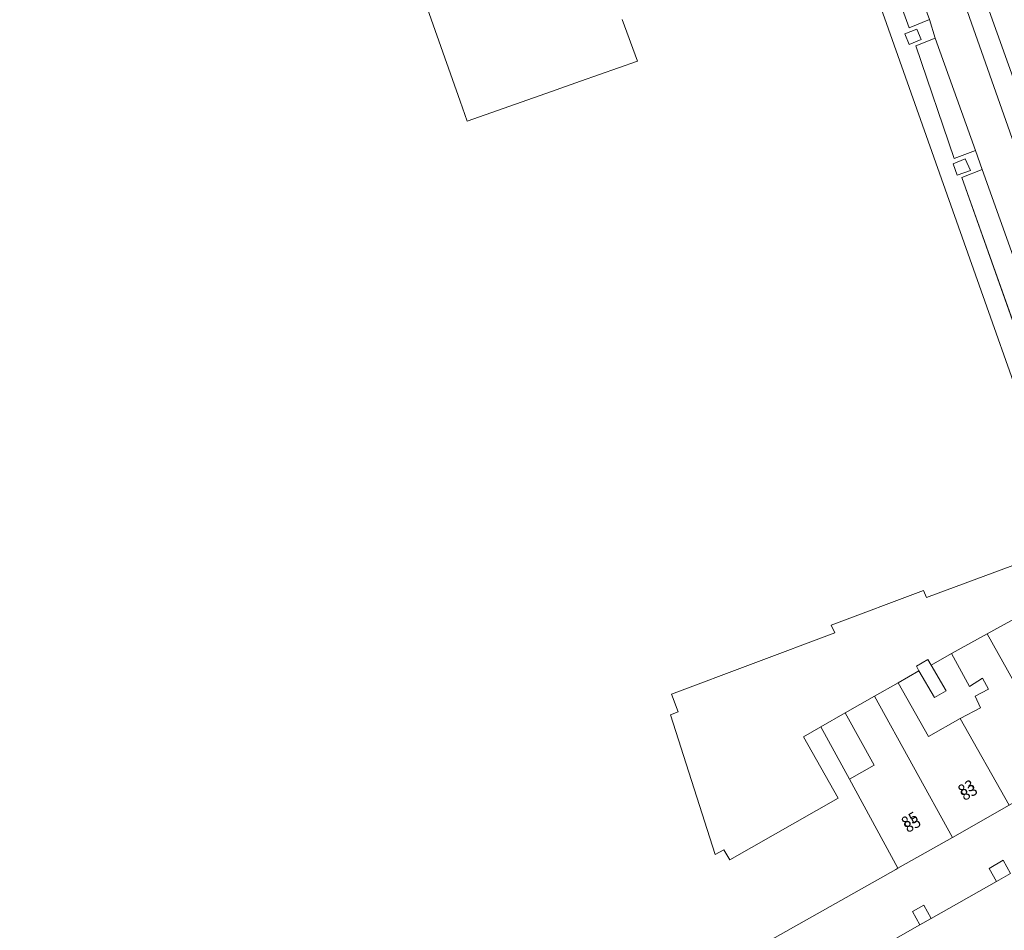
# Model space of a CAD drawing. Units: metres. Extents: x 75093 to 80256, y 453306 to 456736.
# Drawn here: x 78005 to 78096, y 454344 to 454428 of the extents above; entities that cross this region are included whole.
import ezdxf
from ezdxf.enums import TextEntityAlignment as Align

# ---------------------------------------------------------------- set-up
doc = ezdxf.new("R2010")
doc.units = ezdxf.units.M
doc.header["$MEASUREMENT"] = 0
for name, color, linetype, lineweight in [('Nummeraanduiding', 7, 'Continuous', 0), ('Nummeraanduidingreeks', 7, 'Continuous', 0), ('Onbegroeid terreindeel_erf_0', 7, 'Continuous', 0), ('Onbegroeid terreindeel_onverhard_0', 7, 'Continuous', 0), ('Pand_0', 7, 'Continuous', 0), ('Wegdeel_open verharding_gebakken klinkers_0', 7, 'Continuous', 0), ('Wegdeel_open verharding_tegels_0', 7, 'Continuous', 0)]:
    doc.layers.add(name, color=color, linetype=linetype, lineweight=lineweight)

# ---------------------------------------------------------------- blocks, each defined once
blk = doc.blocks.new('BGT_lev_stadsdelen_Segbroek_REALDWG_1_FMEBLOCK12')
at = {"layer": 'Wegdeel_open verharding_tegels_0'}
for points in [[(-17.804, 51.802), (-18.497, 53.763), (-18.614, 53.731), (-18.792, 54.244), (-20.996, 53.434), (-10.482, 23.685), (-12.209, 23.159), (-11.827, 22.09), (-10.538, 18.472), (-10.283, 17.755), (-8.63, 18.373), (9.249, -32.31), (7.523, -32.941), (9.569, -38.57), (11.261, -37.958), (16.234, -52.223), (14.558, -52.763), (15.079, -54.243), (16.508, -53.433), (20.996, -50.89), (20.505, -50.936), (20.443, -50.912), (19.726, -50.663), (18.435, -50.216), (18.064, -49.926), (18.026, -49.839), (13.228, -36.206), (14.049, -35.917), (12.659, -31.978), (11.836, -32.279), (5.78, -15.137), (0.416, 0.006), (0.231, 0.513), (0.326, 0.554)], [(-11.41, 22.224), (-10.042, 22.702), (-9.567, 21.343), (-10.932, 20.855)], [(-10.694, 20.322), (-9.325, 20.8), (-8.846, 19.431), (-10.216, 18.953)]]:
    blk.add_lwpolyline(points, close=True, dxfattribs=at)
blk = doc.blocks.new('BGT_lev_stadsdelen_Segbroek_REALDWG_1_FMEBLOCK121')
at = {"layer": 'Wegdeel_open verharding_tegels_0'}
for points in [[(0.008, 3.529), (1.876, 4.26), (1.262, 6.021), (-0.7, 5.292), (-4.242, 15.677), (-2.454, 16.383), (-2.969, 18.093), (-4.844, 17.32), (-8.056, 26.148), (-6.192, 26.872), (-8.137, 32.301), (-10.062, 31.693), (-13.871, 42.999), (-12.001, 43.624), (-12.704, 45.427), (-14.626, 44.68), (-17.522, 53.116), (-17.533, 53.145), (-19.265, 52.554), (-19.241, 52.487), (-14.962, 40.395), (9.796, -29.573), (10.046, -30.278), (11.098, -33.257), (11.26, -33.719), (12.823, -38.174), (13.126, -39.026), (15.588, -45.941), (14.625, -48.524), (17.283, -53.145), (17.778, -51.88), (18.577, -50.279), (19.079, -48.562), (19.266, -46.783), (19.134, -44.998), (18.686, -43.266), (17.496, -39.969), (15.588, -40.656), (13.501, -34.544), (15.363, -33.844), (12.732, -26.441), (10.86, -27.125), (8.645, -20.76), (10.571, -20.162), (9.721, -17.719), (7.789, -18.418)], [(-14.461, 43.149), (-14.757, 44.283), (-13.72, 44.62), (-13.336, 43.442)], [(-7.844, 27.871), (-7.482, 26.826), (-8.543, 26.34), (-9.053, 27.452)], [(-4.838, 15.796), (-5.242, 16.781), (-4.139, 17.214), (-3.757, 16.24)], [(-0.413, 3.744), (-0.787, 4.782), (0.308, 5.266), (0.791, 4.177)], [(15.371, -41.217), (16.73, -40.709), (17.236, -42.068), (15.879, -42.575)]]:
    blk.add_lwpolyline(points, close=True, dxfattribs=at)
blk = doc.blocks.new('BGT_lev_stadsdelen_Segbroek_REALDWG_1_FMEBLOCK1874')
at = {"layer": 'Wegdeel_open verharding_tegels_0'}
for points in [[(-1.114, 4.385), (-3.42, 10.894), (-5.685, 17.292), (-7.933, 23.642), (-10.183, 30), (-14.711, 42.784), (-14.993, 47.84), (-16.455, 47.003), (-16.755, 46.812), (-17.832, 45.84), (-18.603, 44.613), (-19.01, 43.222), (-19.024, 41.773), (-18.643, 40.375), (-18.49, 39.87), (-16.77, 40.392), (-3.667, 3.711), (-5.58, 3.163), (-1.183, -9.141), (0.67, -8.463), (5.359, -21.948), (11.902, -40.101), (9.973, -40.739), (10.773, -43.109), (11.344, -44.409), (12.171, -45.562), (13.221, -46.519), (14.447, -47.236), (15.795, -47.682), (17.208, -47.84), (18.62, -47.7), (19.023, -47.545), (16.614, -43.098), (15.522, -42.687), (10.564, -28.646), (8.321, -22.291), (6.022, -15.784), (3.789, -9.459), (1.459, -2.86), (0.749, -0.863), (-0.41, 2.4)], [(-2.095, -4.524), (-0.738, -4.018), (-0.23, -5.376), (-1.588, -5.883)], [(-1.327, -6.48), (0.031, -5.972), (0.539, -7.33), (-0.819, -7.838)]]:
    blk.add_lwpolyline(points, close=True, dxfattribs=at)

msp = doc.modelspace()

# ---------------------------------------------------------------- linework, layer by layer
at = {"layer": 'Onbegroeid terreindeel_erf_0'}
for points in [[(78038.772, 454439.866), (78045.525, 454420.724), (78046.172, 454418.89), (78053.937, 454421.63), (78056.614, 454422.574), (78061.864, 454424.427), (78060.458, 454428.252)], [(78100, 454379.254), (78088.477, 454374.991), (78088.214, 454375.614), (78079.72, 454372.423), (78080.034, 454371.737), (78064.983, 454366.072), (78065.609, 454364.433), (78064.913, 454364.169), (78069.003, 454351.279), (78069.826, 454351.72), (78070.367, 454350.792), (78080.336, 454356.488), (78077.144, 454362.132), (78078.752, 454363.052), (78080.982, 454364.363), (78083.696, 454365.889), (78085.871, 454367.111), (78087.797, 454368.234), (78087.561, 454368.639), (78088.621, 454369.257), (78088.927, 454368.731), (78090.798, 454369.82), (78094.069, 454371.617), (78097.815, 454373.675)]]:
    msp.add_lwpolyline(points, dxfattribs=at)
for points in [[(78094.201, 454366.521), (78093.648, 454367.551), (78092.457, 454366.782), (78090.798, 454369.82), (78088.927, 454368.731), (78090.296, 454366.38), (78089.237, 454365.763), (78087.797, 454368.234), (78085.871, 454367.111), (78088.686, 454362.178), (78091.597, 454363.82), (78093.474, 454364.824), (78092.959, 454365.879)], [(78080.982, 454364.363), (78078.752, 454363.052), (78081.391, 454358.235), (78083.671, 454359.52)]]:
    msp.add_lwpolyline(points, close=True, dxfattribs=at)
at = {"layer": 'Onbegroeid terreindeel_onverhard_0'}
for points in [[(78086.901, 454425.961), (78087.983, 454426.405), (78087.6, 454427.379), (78086.497, 454426.946)], [(78091.326, 454413.909), (78092.53, 454414.342), (78092.048, 454415.431), (78090.952, 454414.947)], [(78095.549, 454350.758), (78094.248, 454350.013), (78094.935, 454348.798), (78096.24, 454349.536)], [(78088.239, 454346.616), (78087.197, 454346.026), (78087.885, 454344.811), (78088.927, 454345.4)]]:
    msp.add_lwpolyline(points, close=True, dxfattribs=at)
at = {"layer": 'Pand_0'}
for points in [[(78101.536, 454380.592), (78076.777, 454450.56)], [(78060.458, 454428.252), (78061.864, 454424.427), (78056.614, 454422.574), (78053.937, 454421.63), (78046.172, 454418.89), (78045.525, 454420.724), (78038.772, 454439.866)], [(78015.154, 454310.134), (78085.66, 454349.905), (78085.856, 454350.016), (78081.391, 454358.235), (78078.752, 454363.052), (78077.144, 454362.132), (78080.336, 454356.488), (78070.367, 454350.792), (78069.826, 454351.72), (78069.003, 454351.279), (78064.913, 454364.169), (78065.609, 454364.433), (78064.983, 454366.072), (78080.034, 454371.737), (78079.72, 454372.423), (78088.214, 454375.614), (78088.477, 454374.991), (78100, 454379.254)]]:
    msp.add_lwpolyline(points, dxfattribs=at)
for points in [[(78094.069, 454371.617), (78100, 454361.044), (78101.253, 454358.744), (78106.364, 454361.641), (78107.327, 454364.224), (78104.866, 454371.139), (78100.452, 454368.641), (78099.918, 454369.761), (78098.875, 454369.231), (78098.398, 454370.134), (78099.411, 454370.714), (78097.815, 454373.675)], [(78091.597, 454363.82), (78096.102, 454355.824), (78101.253, 454358.744), (78100, 454361.044), (78094.069, 454371.617), (78090.798, 454369.82), (78092.457, 454366.782), (78093.648, 454367.551), (78094.201, 454366.521), (78092.959, 454365.879), (78093.474, 454364.824)], [(78088.927, 454368.731), (78088.621, 454369.257), (78087.561, 454368.639), (78087.797, 454368.234), (78089.237, 454365.763), (78090.296, 454366.38)], [(78083.696, 454365.889), (78090.885, 454352.867), (78096.102, 454355.824), (78091.597, 454363.82), (78088.686, 454362.178), (78085.871, 454367.111)], [(78081.391, 454358.235), (78085.856, 454350.016), (78090.885, 454352.867), (78083.696, 454365.889), (78080.982, 454364.363), (78083.671, 454359.52)]]:
    msp.add_lwpolyline(points, close=True, dxfattribs=at)
at = {"layer": 'Wegdeel_open verharding_gebakken klinkers_0'}
for points in [[(78085.914, 454452.442), (78084.194, 454451.92), (78097.105, 454415.213), (78099.017, 454415.761)], [(78085.547, 454437.037), (78083.684, 454436.313), (78086.895, 454427.485), (78088.771, 454428.258)], [(78089.286, 454426.548), (78087.497, 454425.842), (78091.04, 454415.457), (78093.001, 454416.186)], [(78093.616, 454414.425), (78091.747, 454413.694), (78099.529, 454391.747), (78101.461, 454392.446), (78099.39, 454398.167), (78098.584, 454400.523)]]:
    msp.add_lwpolyline(points, close=True, dxfattribs=at)
for points in [[(78088.771, 454428.258), (78089.286, 454426.548), (78093.001, 454416.186), (78093.616, 454414.425), (78098.584, 454400.523), (78101.966, 454401.791), (78101.501, 454402.909), (78097.105, 454415.213), (78084.194, 454451.92)], [(78096.24, 454349.536), (78094.935, 454348.798), (78088.927, 454345.4), (78087.885, 454344.811), (78083.441, 454342.297), (78083.196, 454342.159), (78086.669, 454335.613), (78088.37, 454336.576), (78087.524, 454338.056), (78092.642, 454341.007), (78093.518, 454339.509), (78097.394, 454341.672)]]:
    msp.add_lwpolyline(points, dxfattribs=at)
at = {"layer": 'Wegdeel_open verharding_tegels_0'}
for points in [[(78096.102, 454355.824), (78090.885, 454352.867), (78085.856, 454350.016), (78085.66, 454349.905), (78015.154, 454310.134)], [(78083.441, 454342.297), (78087.885, 454344.811), (78087.197, 454346.026), (78088.239, 454346.616), (78088.927, 454345.4), (78094.935, 454348.798), (78094.248, 454350.013), (78095.549, 454350.758), (78096.24, 454349.536)]]:
    msp.add_lwpolyline(points, dxfattribs=at)

# ---------------------------------------------------------------- block references
for name, p in [('BGT_lev_stadsdelen_Segbroek_REALDWG_1_FMEBLOCK121', (78091.739, 454410.165)), ('BGT_lev_stadsdelen_Segbroek_REALDWG_1_FMEBLOCK1874', (78102.685, 454412.05)), ('BGT_lev_stadsdelen_Segbroek_REALDWG_1_FMEBLOCK12', (77987.412, 454357.219))]:
    msp.add_blockref(name, p, dxfattribs=at)

# ---------------------------------------------------------------- texts
at = {"layer": 'Nummeraanduiding'}
for s, p in [('83', (78092.463, 454356.908)), ('85', (78087.25, 454353.954))]:
    msp.add_text(s, height=1, rotation=29.54, dxfattribs=at).set_placement(p, align=Align.MIDDLE)
at = {"layer": 'Nummeraanduidingreeks'}
for s, p in [('83', (78092.21, 454357.339)), ('85', (78086.998, 454354.385))]:
    msp.add_text(s, height=1, rotation=29.748, dxfattribs=at).set_placement(p, align=Align.MIDDLE)

doc.saveas('drawing.dxf')
